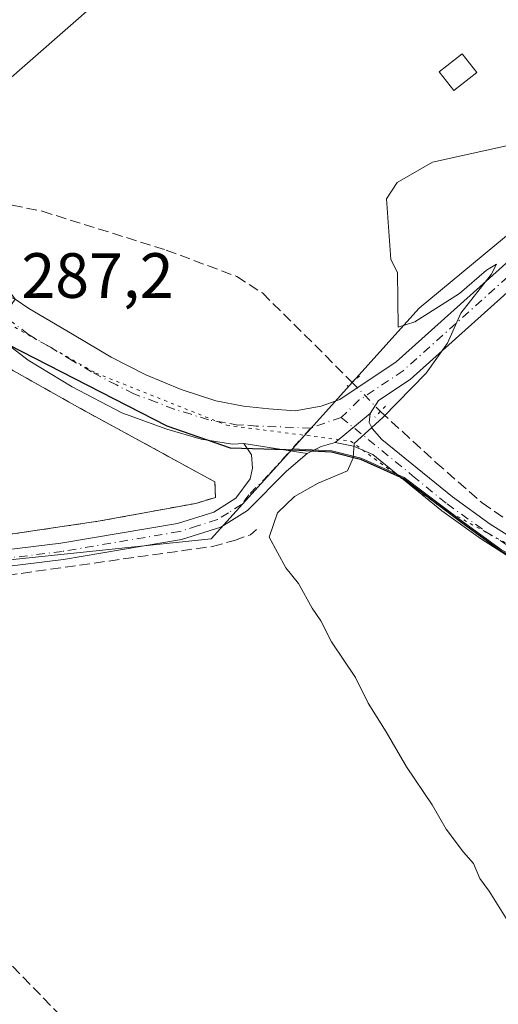
# Model space of a CAD drawing. Units: metres. Extents: x 626841 to 629581, y 4640825 to 4641714.
# Drawn here: x 628165 to 628240, y 4641482 to 4641637 of the extents above; entities that cross this region are included whole.
import ezdxf

# ---------------------------------------------------------------- set-up
doc = ezdxf.new("R2010")
doc.units = ezdxf.units.M
doc.header["$MEASUREMENT"] = 0
for name, pattern in [('DGN Style 2', [1.6480167562047852, 0.988810053722871, -0.6592067024819142]), ('DGN Style 3', [2.307223458686699, 1.648016756204785, -0.6592067024819142]), ('DGN Style 4', [2.6384748266838614, 1.318413404963828, -0.6592067024819142, 0.001648016756204785, -0.6592067024819142]), ('DGN Style 5', [1.1536117293433497, 0.4944050268614355, -0.6592067024819142])]:
    doc.linetypes.add(name, pattern=pattern)
for name, color, linetype, lineweight in [('Agrupación de edificios CxS', 7, 'Continuous', 0), ('Alambrada', 7, 'DGN Style 2', 0), ('Camino Cxs', 7, 'Continuous', 0), ('Camino eje', 30, 'DGN Style 4', 13), ('Comarca', 135, 'Continuous', 13), ('Comarca CxS', 21, 'Continuous', 0), ('Comunidad autónoma', 142, 'Continuous', 30), ('Comunidad Autónoma CxS', 142, 'Continuous', 0), ('Conducción de hidrocarburos lineal', 6, 'DGN Style 3', 0), ('Corriente artificial lineal', 4, 'DGN Style 3', 13), ('Corriente artificial lineal oculto', 135, 'DGN Style 4', 13), ('Cultivos herbáceos CxS', 92, 'Continuous', 0), ('Curva de nivel normal', 30, 'Continuous', 0), ('Edificación ligera Cxs', 1, 'Continuous', 0), ('Municipio', 91, 'Continuous', 13), ('Municipio CxS', 4, 'Continuous', 0), ('Núcleo urbano CxS', 7, 'Continuous', 0), ('Pista no pavimentada Cxs', 111, 'Continuous', 0), ('Pista no pavimentada eje', 91, 'DGN Style 4', 0), ('Provincia', 7, 'Continuous', 0), ('Provincia CxS', 1, 'Continuous', 0), ('Puente lineal', 2, 'DGN Style 5', 0), ('Rótulo de punto de cota en terreno', 7, 'Continuous', 0), ('Vía pecuaria eje', 92, 'DGN Style 5', 0)]:
    doc.layers.add(name, color=color, linetype=linetype, lineweight=lineweight)
doc.styles.add('Style-Arial', font='txt')

# ---------------------------------------------------------------- blocks, each defined once
blk = doc.blocks.new('*U4')
at = {"layer": 'Cultivos herbáceos CxS', "color": 92, "linetype": 'Continuous', "lineweight": 0}
blk.add_polyline3d([(628407.5412, 4641573.729699999, 283.7596000000049), (628390.5109000001, 4641564.069700001, 283.8739999999962), (628364.4709000001, 4641549.829700001, 283.684699999998), (628347.4506999999, 4641542.719900001, 283.4965999999986), (628331.6908999998, 4641538.149900001, 283.7725000000065), (628311.3710000003, 4641537.389900001, 283.8212000000058), (628289.3913000004, 4641538.920100001, 283.6869000000006), (628269.1810999997, 4641542.6205, 283.8889000000054), (628249.1117000004, 4641548.9805, 284.0657000000065), (628240.2115000002, 4641553.6907, 284.1110000000044), (628234.1117000004, 4641558.140500001, 284.2234999999928), (628224.9620000003, 4641565.010700001, 284.6448999999994), (628218.2319, 4641568.070900001, 285.0412000000069), (628213.6520999996, 4641569.210899999, 285.3113000000012), (628207.4585999995, 4641569.550600001, 285.4755000000005), (628227.3356999997, 4641591.5635, 284.959400000007), (628348.6020999998, 4641692.0415, 282.824099999998), (628764.5191000003, 4641699.512700001, 286.2311000000045)], dxfattribs=at)
blk = doc.blocks.new('*U6')
at = {"layer": 'Pista no pavimentada Cxs', "color": 111, "linetype": 'Continuous', "lineweight": 0}
for points in [[(628059.0500999996, 4641636.200099999, 287.0184000000008), (628117.7301000003, 4641612.630100001, 287.4673000000039), (628143.7200999996, 4641601.530099999, 287.5148000000045), (628152.9117000002, 4641597.851100001, 287.3886000000057), (628164.0009000005, 4641592.9967, 287.1092000000062), (628166.1101000002, 4641591.5101, 287.0665000000009), (628172.9600999998, 4641587.4901, 286.8770999999979), (628179.0301000001, 4641583.890100001, 286.6570999999968), (628184.4501, 4641581.110099999, 286.4812999999995), (628190.0100999996, 4641578.840100001, 286.2823999999964), (628195.4401000004, 4641577.0601, 286.1303999999946), (628199.7701000003, 4641576.220100001, 286.0149999999995), (628203.7301000003, 4641575.8201, 285.8778000000021), (628207.9001000002, 4641575.4901, 285.7436000000016), (628211.9401000004, 4641576.210100001, 285.7991000000038), (628214.9001000002, 4641577.280099999, 285.8491000000067), (628223.7401000002, 4641583.1601, 285.3904999999941), (628280.8101000005, 4641634.3301, 284.7602000000043)], [(628283.1300999997, 4641631.700099999, 284.2767000000022), (628225.8901000004, 4641580.380100001, 285.3086000000039), (628220.9700999996, 4641577.110099999, 285.4668999999994), (628219.6201, 4641575.0701, 285.4422999999952), (628214.1501000002, 4641570.5101, 285.4961000000039), (628211.9600999998, 4641569.9101, 285.6160999999993), (628209.7500999998, 4641568.8201, 285.6457999999984), (628199.8101000005, 4641570.370100001, 285.8816999999981), (628198.0601000005, 4641570.2601, 286.0323999999964), (628193.1300999997, 4641571.050100001, 286.4236999999994), (628187.7701000003, 4641572.620100001, 286.6331999999966), (628180.6801000005, 4641575.1801, 286.9755000000005), (628172.8901000004, 4641579.2601, 287.1318000000028), (628166.0301000001, 4641583.4001, 287.3127999999998), (628158.8901000004, 4641588.870100001, 287.4125000000058), (628156.3000999996, 4641590.4901, 287.4559000000008), (628141.8400999998, 4641597.7401, 287.5786999999983), (628116.1700999998, 4641609.630100001, 287.6025999999983), (628057.8000999996, 4641633.7401, 287.1557999999932)]]:
    blk.add_polyline3d(points, dxfattribs=at)

msp = doc.modelspace()

# ---------------------------------------------------------------- linework, layer by layer
at = {"layer": 'Agrupación de edificios CxS', "color": 7, "linetype": 'Continuous', "lineweight": 0, "extrusion": (-0.0003633549001846876, -0.0003183292437203981, 0.9999998833198477), "elevation": -1417.397092250577, "flags": 128}
msp.add_lwpolyline([(628202.2934363274, 4641661.614078987), (628151.5334278321, 4641617.144076733)], dxfattribs=at)
at = {"layer": 'Agrupación de edificios CxS', "color": 7, "linetype": 'Continuous', "lineweight": 0}
for points in [[(628202.2301000003, 4641661.8301, 288.4400000000023), (628151.4700999996, 4641617.360099999, 288.4073999999964), (628153.4101, 4641612.210100001, 288.8071999999956), (628154.2183999997, 4641609.520400001, 288.9444999999978), (628155.2100999998, 4641606.220100001, 288.9183000000049), (628159.3400999998, 4641599.200099999, 287.5025000000023), (628164.0009000005, 4641592.9967, 287.1092000000062), (628158.2613000004, 4641584.816500001, 287.6980999999942), (628158.2865000004, 4641584.802300001, 287.6977999999945), (628173.7500999998, 4641576.110099999, 287.3383000000031), (628195.3000999996, 4641564.350099999, 287.5102000000043), (628195.3800999997, 4641561.9101, 287.7820999999968), (628192.3101000005, 4641560.9801, 288.2173999999941), (628177.0000999998, 4641558.170100001, 287.9388999999938), (628145.5701000001, 4641553.550100001, 287.968200000003), (628137.5800999999, 4641553.050100001, 287.9744999999967), (628122.1801000005, 4641552.800100001, 287.9135999999999), (628104.5401, 4641553.0701, 288.1024000000034), (628095.6700999998, 4641552.2501, 288.2565000000032), (628079.8901000004, 4641564.0101, 288.1671999999962), (628072.7801000001, 4641564.4901, 288.0577999999951), (628061.5800999999, 4641571.220100001, 287.8270000000048), (628049.2600999996, 4641580.220100001, 287.6854000000022)], [(628158.2613000004, 4641584.816500001, 287.6980999999942), (628158.2865000004, 4641584.802300001, 287.6977999999945), (628173.7500999998, 4641576.110099999, 287.3383000000031), (628195.3000999996, 4641564.350099999, 287.5102000000043), (628195.3800999997, 4641561.9101, 287.7820999999968), (628192.3101000005, 4641560.9801, 288.2173999999941), (628177.0000999998, 4641558.170100001, 287.9388999999938), (628145.5701000001, 4641553.550100001, 287.968200000003), (628137.5800999999, 4641553.050100001, 287.9744999999967), (628122.1801000005, 4641552.800100001, 287.9135999999999), (628104.5401, 4641553.0701, 288.1024000000034), (628095.6700999998, 4641552.2501, 288.2565000000032)]]:
    msp.add_polyline3d(points, dxfattribs=at)
at = {"layer": 'Alambrada', "color": 7, "linetype": 'DGN Style 2', "lineweight": 0}
msp.add_polyline3d([(628095.6700999998, 4641552.2501, 288.2565000000032), (628104.5401, 4641553.0701, 288.1024000000034), (628122.1801000005, 4641552.800100001, 287.9135999999999), (628137.5800999999, 4641553.050100001, 287.9744999999967), (628145.5701000001, 4641553.550100001, 287.968200000003), (628177.0000999998, 4641558.170100001, 287.9388999999938), (628192.3101000005, 4641560.9801, 288.2173999999941), (628195.3800999997, 4641561.9101, 287.7820999999968), (628195.3000999996, 4641564.350099999, 287.5102000000043), (628173.7500999998, 4641576.110099999, 287.3383000000031), (628134.0601000005, 4641598.420100001, 287.9916999999987), (628115.9200999998, 4641607.890100001, 287.6946999999927), (628073.3000999996, 4641624.870100001, 287.5488000000041), (628054.0900999998, 4641632.3101, 287.4765000000043), (628049.8901000004, 4641624.940099999, 287.7045000000071), (628037.5301000001, 4641602.2601, 288.155899999998), (628032.5100999996, 4641594.600099999, 287.7201000000059), (628049.2600999996, 4641580.220100001, 287.6854000000022), (628061.5800999999, 4641571.220100001, 287.8270000000048), (628072.7801000001, 4641564.4901, 288.0577999999951), (628079.8901000004, 4641564.0101, 288.1671999999962), (628095.6700999998, 4641552.2501, 288.2565000000032)], dxfattribs=at)
at = {"layer": 'Camino Cxs', "color": 7, "linetype": 'Continuous', "lineweight": 0, "extrusion": (0.0231626512794176, -0.003611882243746048, 0.9997251851845913), "elevation": -1928.229332245914, "flags": 128}
msp.add_lwpolyline([(4682936.114533116, 94415.637326926), (4682936.114533116, 94425.70021661045)], dxfattribs=at)
at = {"layer": 'Camino Cxs', "color": 7, "linetype": 'Continuous', "lineweight": 0}
for points in [[(628093.6801000005, 4641547.470100001, 288.1953999999969), (628095.7801000001, 4641547.030099999, 288.179999999993), (628097.4101, 4641547.170100001, 288.1965000000055), (628102.0701000001, 4641550.470100001, 288.1101000000053), (628104.3201000001, 4641551.110099999, 288.0825999999943), (628112.2801000001, 4641551.5001, 288.0090000000055), (628133.2100999998, 4641551.1801, 287.7762999999977), (628147.9301000005, 4641551.9001, 287.8402999999962), (628171.1601, 4641554.720100001, 287.3456000000006), (628189.4401000004, 4641557.8201, 287.453800000003), (628195.1300999997, 4641559.610099999, 287.3165000000009), (628198.5900999998, 4641561.770099999, 286.9355999999971), (628200.8300999999, 4641564.8301, 286.1646000000038), (628201.1700999998, 4641566.5101, 285.9553000000014), (628201.0500999996, 4641568.590100001, 285.8499000000011), (628199.8101000005, 4641570.370100001, 285.8816999999981)], [(628147.9301000005, 4641551.9001, 287.8402999999962), (628171.1601, 4641554.720100001, 287.3456000000006), (628189.4401000004, 4641557.8201, 287.453800000003), (628195.1300999997, 4641559.610099999, 287.3165000000009), (628198.5900999998, 4641561.770099999, 286.9355999999971), (628200.8300999999, 4641564.8301, 286.1646000000038), (628201.1700999998, 4641566.5101, 285.9553000000014), (628201.0500999996, 4641568.590100001, 285.8499000000011), (628199.8101000005, 4641570.370100001, 285.8816999999981), (628209.7500999998, 4641568.8201, 285.6457999999984), (628206.5000999998, 4641566.0001, 285.7418000000035), (628200.3800999997, 4641559.840100001, 286.3264999999956), (628196.2200999996, 4641557.2501, 286.6548000000039), (628190.0500999996, 4641555.300100001, 286.8892000000051), (628171.5301000001, 4641552.1601, 286.7550999999949), (628148.1501000002, 4641549.3301, 287.3684000000067)], [(628209.7500999998, 4641568.8201, 285.6457999999984), (628206.5000999998, 4641566.0001, 285.7418000000035), (628200.3800999997, 4641559.840100001, 286.3264999999956), (628196.2200999996, 4641557.2501, 286.6548000000039), (628190.0500999996, 4641555.300100001, 286.8892000000051), (628171.5301000001, 4641552.1601, 286.7550999999949), (628148.1501000002, 4641549.3301, 287.3684000000067), (628133.2600999996, 4641548.590100001, 287.4548000000068), (628112.3201000001, 4641548.920100001, 287.9755000000005), (628111.2901, 4641548.870100001, 287.9657000000007), (628105.9200999998, 4641547.870100001, 287.9285999999993), (628103.7401000002, 4641546.970100001, 287.9375), (628102.6101000002, 4641545.790100001, 287.9024000000064), (628102.2701000003, 4641544.2601, 287.8356000000058), (628102.3501000004, 4641542.360099999, 287.7428000000073), (628103.2200999996, 4641539.700099999, 287.6968999999954)]]:
    msp.add_polyline3d(points, dxfattribs=at)
at = {"layer": 'Camino eje', "color": 30, "linetype": 'DGN Style 4', "lineweight": 13}
msp.add_polyline3d([(628210.3515, 4641572.7893, 285.4814000000042), (628203.6651, 4641565.415100001, 285.7793999999994), (628200.6051000003, 4641562.335100001, 286.4333000000042), (628199.4851000002, 4641560.8051, 286.6006999999955), (628197.4051000001, 4641559.5101, 286.8598000000056), (628195.6750999996, 4641558.4301, 286.9563999999955), (628192.5900999998, 4641557.4551, 287.1790000000037), (628189.7451, 4641556.5601, 287.1738999999943), (628171.3450999996, 4641553.440099999, 287.039300000004), (628159.7301000003, 4641552.030099999, 287.4477999999945), (628148.0401, 4641550.6151, 287.6046000000061), (628140.5950999996, 4641550.245100001, 287.6448999999994), (628133.2351000002, 4641549.8851, 287.6156999999948), (628122.7651000004, 4641550.050100001, 287.7554999999993), (628112.0425000006, 4641550.1975, 287.9915000000037), (628107.8051000005, 4641549.9901, 287.9756000000052), (628105.1201, 4641549.4901, 288.0060999999987), (628104.0301000001, 4641549.040100001, 288.0127000000066), (628102.9051000001, 4641548.720100001, 288.0252000000037), (628097.1206999999, 4641542.928900001, 287.9046999999992)], dxfattribs=at)
at = {"layer": 'Comarca', "color": 135, "linetype": 'Continuous', "lineweight": 13, "flags": 128}
msp.add_lwpolyline([(628051.4240000005, 4641635.238999999), (628074.5500000004, 4641626.712), (628105.4280000019, 4641613.984999999), (628130.2060000013, 4641602.66), (628162.8620000001, 4641585.863), (628187.7680000016, 4641573.139000001), (628197.679000001, 4641569.701999998), (628206.4460000012, 4641569.444), (628213.5609999996, 4641569.061000002), (628218.1350000001, 4641567.915), (628224.8700000008, 4641564.859999998), (628234.0199999994, 4641557.990999999), (628240.1190000004, 4641553.538000001), (628249.0140000003, 4641548.831000002), (628269.0910000005, 4641542.465999999), (628289.2929999996, 4641538.771000001), (628311.2740000014, 4641537.238000001), (628331.6020000007, 4641537.993999999), (628347.3560000014, 4641542.566000001), (628364.3790000009, 4641549.681000001), (628390.4230000003, 4641563.914000003), (628407.445000001, 4641573.573)], dxfattribs=at)
at = {"layer": 'Comarca CxS', "color": 21, "linetype": 'Continuous', "lineweight": 0, "flags": 128}
msp.add_lwpolyline([(628407.4450000004, 4641573.573000001), (628390.4229999997, 4641563.914000002), (628364.3790000003, 4641549.681), (628347.3559999987, 4641542.565999999), (628331.6020000001, 4641537.994), (628311.2740000008, 4641537.238), (628289.2929999991, 4641538.771000001), (628269.0909999999, 4641542.466), (628249.0139999997, 4641548.831), (628240.119, 4641553.538000001), (628234.0199999989, 4641557.990999999), (628224.8700000002, 4641564.859999999), (628218.1349999995, 4641567.914999999), (628213.560999999, 4641569.061000001), (628206.4460000006, 4641569.443999999), (628197.6790000005, 4641569.701999999), (628187.768000001, 4641573.139000001), (628162.8619999995, 4641585.863), (628130.2060000007, 4641602.660000001), (628105.4280000014, 4641613.984999998), (628074.5499999998, 4641626.711999999), (628051.4239999999, 4641635.239)], dxfattribs=at)
at = {"layer": 'Comunidad autónoma', "color": 142, "linetype": 'Continuous', "lineweight": 30, "flags": 128}
msp.add_lwpolyline([(628051.4240000005, 4641635.238999999), (628074.5500000004, 4641626.712), (628105.4280000019, 4641613.984999999), (628130.2060000013, 4641602.66), (628162.8620000001, 4641585.863), (628187.7680000016, 4641573.139000001), (628197.679000001, 4641569.701999998), (628206.4460000012, 4641569.444), (628213.5609999996, 4641569.061000002), (628218.1350000001, 4641567.915), (628224.8700000008, 4641564.859999998), (628234.0199999994, 4641557.990999999), (628240.1190000004, 4641553.538000001), (628249.0140000003, 4641548.831000002), (628269.0910000005, 4641542.465999999), (628289.2929999996, 4641538.771000001), (628311.2740000014, 4641537.238000001), (628331.6020000007, 4641537.993999999), (628347.3560000014, 4641542.566000001), (628364.3790000009, 4641549.681000001), (628390.4230000003, 4641563.914000003), (628407.445000001, 4641573.573)], dxfattribs=at)
at = {"layer": 'Comunidad Autónoma CxS', "color": 142, "linetype": 'Continuous', "lineweight": 0, "flags": 128}
msp.add_lwpolyline([(628407.4450000004, 4641573.573000001), (628390.4229999997, 4641563.914000002), (628364.3790000003, 4641549.681), (628347.3559999987, 4641542.565999999), (628331.6020000001, 4641537.994), (628311.2740000008, 4641537.238), (628289.2929999991, 4641538.771000001), (628269.0909999999, 4641542.466), (628249.0139999997, 4641548.831), (628240.119, 4641553.538000001), (628234.0199999989, 4641557.990999999), (628224.8700000002, 4641564.859999999), (628218.1349999995, 4641567.914999999), (628213.560999999, 4641569.061000001), (628206.4460000006, 4641569.443999999), (628197.6790000005, 4641569.701999999), (628187.768000001, 4641573.139000001), (628162.8619999995, 4641585.863), (628130.2060000007, 4641602.660000001), (628105.4280000014, 4641613.984999998), (628074.5499999998, 4641626.711999999), (628051.4239999999, 4641635.239)], dxfattribs=at)
at = {"layer": 'Conducción de hidrocarburos lineal', "color": 6, "linetype": 'DGN Style 3', "lineweight": 0}
msp.add_polyline3d([(627968.0366000002, 4641685.205399999, 285.8463000000047), (628107.5288000006, 4641546.5748, 287.843200000003), (628210.7013999998, 4641439.579600001, 288.1180000000023), (628315.5186999999, 4641337.420499999, 292.0991000000067)], dxfattribs=at)
at = {"layer": 'Corriente artificial lineal', "color": 4, "linetype": 'DGN Style 3', "lineweight": 13}
for points in [[(628154.2183999997, 4641609.520400001, 287.6431000000011), (628156.7200999996, 4641609.030099999, 287.6380000000063), (628168.2100999998, 4641606.770099999, 286.354800000001), (628187.6601, 4641600.670100001, 286.3338999999978), (628198.7200999996, 4641596.550100001, 286.0158999999985), (628202.7600999996, 4641593.950099999, 285.8282000000036), (628216.7892000005, 4641579.9911, 285.5576000000001)], [(628221.2422000002, 4641575.3882, 285.2155999999959), (628229.9600999998, 4641567.4001, 284.3681999999972), (628237.2001, 4641561.0701, 284.0883999999933), (628242.7500999998, 4641557.2401, 283.8934000000008), (628246.8601000002, 4641555.020099999, 283.7880000000005), (628266.0601000005, 4641549.100099999, 283.6726000000053)], [(628102.5443000002, 4641545.494100001, 287.8245000000024), (628103.7100999998, 4641544.7501, 287.761599999998), (628104.2001, 4641544.4301, 287.7318999999989), (628112.0000999998, 4641545.4101, 287.5482999999949), (628141.4700999996, 4641547.4101, 287.2593000000052), (628155.8000999996, 4641548.720100001, 286.7608999999939), (628194.9101, 4641554.2301, 286.3166000000056), (628198.3501000004, 4641555.1601, 286.1282999999967), (628200.8601000002, 4641556.0701, 285.8989000000001), (628201.8101000005, 4641556.870100001, 285.8098000000027)]]:
    msp.add_polyline3d(points, dxfattribs=at)
at = {"layer": 'Corriente artificial lineal oculto', "color": 135, "linetype": 'DGN Style 4', "lineweight": 13, "extrusion": (0.2170757185418887, 0.1382077183862213, 0.9663212504120965), "elevation": 778148.7315698334, "flags": 128}
msp.add_lwpolyline([(3577968.113308114, -2920881.709563469), (3577961.841753566, -2920883.037773766), (3577961.839023001, -2920883.038550951)], dxfattribs=at)
at = {"layer": 'Cultivos herbáceos CxS', "color": 92, "linetype": 'Continuous', "lineweight": 0, "extrusion": (-0.007215407811665077, 0.02994954891567032, 0.9995253685674313), "elevation": 134765.4813014064, "flags": 128}
msp.add_lwpolyline([(-1698035.700820142, -4363329.013347355), (-1697894.273719109, -4363259.69994893), (-1697869.793711234, -4363242.946965777)], dxfattribs=at)
at = {"layer": 'Cultivos herbáceos CxS', "color": 92, "linetype": 'Continuous', "lineweight": 0}
for points in [[(628025.7801000001, 4641591.470100001, 286.629700000005), (628095.4681000002, 4641545.088, 287.8882000000012), (628194.6870999997, 4641555.4067, 286.5883999999933), (628207.4585999995, 4641569.550600001, 285.4755000000005), (628213.6520999996, 4641569.210899999, 285.3113000000012), (628218.2319, 4641568.070900001, 285.0412000000069), (628224.9620000003, 4641565.010700001, 284.6448999999994), (628234.1117000004, 4641558.140500001, 284.2234999999928), (628240.2115000002, 4641553.6907, 284.1110000000044), (628249.1117000004, 4641548.9805, 284.0657000000065), (628269.1810999997, 4641542.6205, 283.8889000000054), (628289.3913000004, 4641538.920100001, 283.6869000000006), (628311.3710000003, 4641537.389900001, 283.8212000000058), (628331.6908999998, 4641538.149900001, 283.7725000000065), (628347.4506999999, 4641542.719900001, 283.4965999999986), (628364.4709000001, 4641549.829700001, 283.684699999998), (628390.5109000001, 4641564.069700001, 283.8739999999962), (628407.5412, 4641573.729699999, 283.7596000000049)], [(628025.7801000001, 4641591.470100001, 286.629700000005), (628095.4681000002, 4641545.088, 287.8882000000012), (628194.6870999997, 4641555.4067, 286.5883999999933), (628207.4585999995, 4641569.550600001, 285.4755000000005)], [(628207.4585999995, 4641569.550600001, 285.4755000000005), (628213.6520999996, 4641569.210899999, 285.3113000000012), (628218.2319, 4641568.070900001, 285.0412000000069), (628224.9620000003, 4641565.010700001, 284.6448999999994), (628234.1117000004, 4641558.140500001, 284.2234999999928), (628240.2115000002, 4641553.6907, 284.1110000000044), (628249.1117000004, 4641548.9805, 284.0657000000065), (628269.1810999997, 4641542.6205, 283.8889000000054), (628289.3913000004, 4641538.920100001, 283.6869000000006), (628311.3710000003, 4641537.389900001, 283.8212000000058), (628331.6908999998, 4641538.149900001, 283.7725000000065), (628347.4506999999, 4641542.719900001, 283.4965999999986), (628364.4709000001, 4641549.829700001, 283.684699999998), (628390.5109000001, 4641564.069700001, 283.8739999999962), (628407.5412, 4641573.729699999, 283.7596000000049)]]:
    msp.add_polyline3d(points, dxfattribs=at)
at = {"layer": 'Curva de nivel normal', "color": 30, "linetype": 'Continuous', "lineweight": 0, "elevation": 285, "flags": 128}
msp.add_lwpolyline([(628241.6799999997, 4641494.7601), (628238.2999999998, 4641500.200099999), (628236.8200000003, 4641502.200099999), (628235.8300000001, 4641504.540100001), (628234.2599999999, 4641506.290100001), (628231.5499999998, 4641509.9101), (628229.3799999999, 4641513.7501), (628225.3300000001, 4641519.690099999), (628222.1500000004, 4641525.1801), (628219.3200000003, 4641529.6801), (628217.3399999999, 4641533.700099999), (628213.5599999997, 4641539.2601), (628211.8799999999, 4641542.5801), (628210.5300000003, 4641544.5601), (628208.4000000004, 4641548.4301), (628206.4299999997, 4641550.850099999), (628203.8099999997, 4641555.6801), (628205.1100000005, 4641559.5001), (628207.7699999996, 4641562.050100001), (628211.5, 4641564.170100001), (628216.0899999999, 4641566.0801), (628216.9699999997, 4641568.140100001), (628217.1100000005, 4641570.370100001), (628221.6299999999, 4641574.450099999), (628228.4199999999, 4641581.360099999), (628231.7400000002, 4641586.100099999), (628233.8799999999, 4641590.770099999), (628238.6100000005, 4641596.860099999), (628239.4400000004, 4641598.470100001), (628237.9000000004, 4641597.520099999), (628233.6200000001, 4641593.860099999), (628226.6399999997, 4641589.440099999), (628224.0199999996, 4641588.610099999), (628223.9199999999, 4641597.170100001), (628222.8899999997, 4641599.220100001), (628222.2199999997, 4641608.710100001), (628223.8799999999, 4641611.270099999), (628229.4100000003, 4641614.4301), (628242.4000000004, 4641617.3301)], dxfattribs=at)
at = {"layer": 'Edificación ligera Cxs', "color": 1, "linetype": 'Continuous', "lineweight": 0}
msp.add_polyline3d([(628236.3701, 4641628.5101, 287.133600000001), (628232.7801000001, 4641625.670100001, 287.4845999999961), (628230.4600999998, 4641628.610099999, 286.2718000000023), (628234.0500999996, 4641631.440099999, 286.2633999999962), (628236.3701, 4641628.5101, 287.133600000001)], dxfattribs=at)
msp.add_3dface([(628236.3701, 4641628.5101, 287.4845999999961), (628232.7801000001, 4641625.670100001, 287.4845999999961), (628230.4600999998, 4641628.610099999, 287.4845999999961), (628234.0500999996, 4641631.440099999, 287.4845999999961)], dxfattribs=at)
at = {"layer": 'Municipio', "color": 91, "linetype": 'Continuous', "lineweight": 13, "flags": 128}
msp.add_lwpolyline([(628051.4240000005, 4641635.238999999), (628074.5500000004, 4641626.712), (628105.4280000019, 4641613.984999999), (628130.2060000013, 4641602.66), (628162.8620000001, 4641585.863), (628187.7680000016, 4641573.139000001), (628197.679000001, 4641569.701999998), (628206.4460000012, 4641569.444), (628213.5609999996, 4641569.061000002), (628218.1350000001, 4641567.915), (628224.8700000008, 4641564.859999998), (628234.0199999994, 4641557.990999999), (628240.1190000004, 4641553.538000001), (628249.0140000003, 4641548.831000002), (628269.0910000005, 4641542.465999999), (628289.2929999996, 4641538.771000001), (628311.2740000014, 4641537.238000001), (628331.6020000007, 4641537.993999999), (628347.3560000014, 4641542.566000001), (628364.3790000009, 4641549.681000001), (628390.4230000003, 4641563.914000003), (628407.445000001, 4641573.573)], dxfattribs=at)
at = {"layer": 'Municipio CxS', "color": 4, "linetype": 'Continuous', "lineweight": 0, "flags": 128}
msp.add_lwpolyline([(628407.4450000004, 4641573.573000001), (628390.4229999997, 4641563.914000002), (628364.3790000003, 4641549.681), (628347.3559999987, 4641542.565999999), (628331.6020000001, 4641537.994), (628311.2740000008, 4641537.238), (628289.2929999991, 4641538.771000001), (628269.0909999999, 4641542.466), (628249.0139999997, 4641548.831), (628240.119, 4641553.538000001), (628234.0199999989, 4641557.990999999), (628224.8700000002, 4641564.859999999), (628218.1349999995, 4641567.914999999), (628213.560999999, 4641569.061000001), (628206.4460000006, 4641569.443999999), (628197.6790000005, 4641569.701999999), (628187.768000001, 4641573.139000001), (628162.8619999995, 4641585.863), (628130.2060000007, 4641602.660000001), (628105.4280000014, 4641613.984999998), (628074.5499999998, 4641626.711999999), (628051.4239999999, 4641635.239)], dxfattribs=at)
at = {"layer": 'Núcleo urbano CxS', "color": 7, "linetype": 'Continuous', "lineweight": 0, "extrusion": (-0.007215407811665077, 0.02994954891567032, 0.9995253685674313), "elevation": 134765.4813014064, "flags": 128}
msp.add_lwpolyline([(-1698035.700820142, -4363329.013347355), (-1697894.273719109, -4363259.69994893), (-1697869.793711234, -4363242.946965777)], dxfattribs=at)
at = {"layer": 'Núcleo urbano CxS', "color": 7, "linetype": 'Continuous', "lineweight": 0}
msp.add_polyline3d([(628207.4585999995, 4641569.550600001, 285.4755000000005), (628194.6870999997, 4641555.4067, 286.5883999999933), (628095.4681000002, 4641545.088, 287.8882000000012), (628025.7801000001, 4641591.470100001, 286.629700000005), (628049.3147, 4641636.674100001, 286.4116999999969), (628058.8482999997, 4641654.985900001, 287.019100000005), (628053.6079000002, 4641658.1358, 287.1043000000063), (628052.1201, 4641659.030099999, 287.1429000000062), (628043.4301000005, 4641663.720100001, 287.100900000005), (628022.5601000005, 4641673.8201, 286.9026000000013), (628017.9715999998, 4641675.967800001, 286.9475999999996), (628012.0702000001, 4641678.7301, 287.0056000000041), (627996.1801000005, 4641685.710700001, 286.9775999999983), (628348.6020999998, 4641692.0415, 282.824099999998), (628227.3356999997, 4641591.5635, 284.959400000007)], close=True, dxfattribs=at)
msp.add_polyline3d([(628025.7801000001, 4641591.470100001, 286.629700000005), (628095.4681000002, 4641545.088, 287.8882000000012), (628194.6870999997, 4641555.4067, 286.5883999999933), (628207.4585999995, 4641569.550600001, 285.4755000000005)], dxfattribs=at)
at = {"layer": 'Pista no pavimentada Cxs', "color": 111, "linetype": 'Continuous', "lineweight": 0, "extrusion": (-0.005549426131996407, -0.008385799487583499, 0.9999494398401149), "elevation": -42124.14835284906, "flags": 128}
msp.add_lwpolyline([(628212.880190939, 4641387.063266407), (628211.5300752076, 4641385.023194675)], dxfattribs=at)
at = {"layer": 'Pista no pavimentada Cxs', "color": 111, "linetype": 'Continuous', "lineweight": 0, "extrusion": (0.005802632431442464, 0.00483729504445862, 0.9999714646096249), "elevation": 26383.42978153066, "flags": 128}
msp.add_lwpolyline([(628207.3871794491, 4641501.750215748), (628201.916959356, 4641497.190162395)], dxfattribs=at)
msp.add_lwpolyline([(628207.3871794491, 4641501.750215748), (628201.916959356, 4641497.190162395)], dxfattribs=at)
at = {"layer": 'Pista no pavimentada Cxs', "color": 111, "linetype": 'Continuous', "lineweight": 0, "extrusion": (0.0231626512794176, -0.003611882243746048, 0.9997251851845913), "elevation": -1928.229332245914, "flags": 128}
msp.add_lwpolyline([(4682936.114533116, 94415.637326926), (4682936.114533116, 94425.70021661045)], dxfattribs=at)
at = {"layer": 'Pista no pavimentada Cxs', "color": 111, "linetype": 'Continuous', "lineweight": 0, "extrusion": (0.1040611880168896, -0.1843563038104385, 0.9773351637968763), "elevation": -790051.0469514842, "flags": 128}
msp.add_lwpolyline([(2828666.395109904, 3648738.914818469), (2828664.193023161, 3648739.481664107), (2828661.732657415, 3648739.621958403)], dxfattribs=at)
at = {"layer": 'Pista no pavimentada Cxs', "color": 111, "linetype": 'Continuous', "lineweight": 0}
for points in [[(628164.0009000005, 4641592.9967, 287.1092000000062), (628166.1101000002, 4641591.5101, 287.0665000000009), (628172.9600999998, 4641587.4901, 286.8770999999979), (628179.0301000001, 4641583.890100001, 286.6570999999968), (628184.4501, 4641581.110099999, 286.4812999999995), (628190.0100999996, 4641578.840100001, 286.2823999999964), (628195.4401000004, 4641577.0601, 286.1303999999946), (628199.7701000003, 4641576.220100001, 286.0149999999995), (628203.7301000003, 4641575.8201, 285.8778000000021), (628207.9001000002, 4641575.4901, 285.7436000000016), (628211.9401000004, 4641576.210100001, 285.7991000000038), (628214.9001000002, 4641577.280099999, 285.8491000000067), (628223.7401000002, 4641583.1601, 285.3904999999941), (628280.8101000005, 4641634.3301, 284.7602000000043), (628326.7301000003, 4641674.1601, 283.315499999997), (628342.3701, 4641687.7301, 282.9217000000062), (628347.0943999998, 4641692.0145, 282.9616999999998)], [(628352.8881000001, 4641692.118600001, 282.233699999997), (628344.6700999998, 4641685.090100001, 282.4744000000064), (628283.1300999997, 4641631.700099999, 284.2767000000022), (628225.8901000004, 4641580.380100001, 285.3086000000039), (628220.9700999996, 4641577.110099999, 285.4668999999994)], [(628199.8101000005, 4641570.370100001, 285.8816999999981), (628198.0601000005, 4641570.2601, 286.0323999999964), (628193.1300999997, 4641571.050100001, 286.4236999999994), (628187.7701000003, 4641572.620100001, 286.6331999999966), (628180.6801000005, 4641575.1801, 286.9755000000005), (628172.8901000004, 4641579.2601, 287.1318000000028), (628166.0301000001, 4641583.4001, 287.3127999999998), (628158.8901000004, 4641588.870100001, 287.4125000000058), (628156.3000999996, 4641590.4901, 287.4559000000008), (628141.8400999998, 4641597.7401, 287.5786999999983), (628116.1700999998, 4641609.630100001, 287.6025999999983), (628057.8000999996, 4641633.7401, 287.1557999999932), (628050.0553000001, 4641638.478499999, 286.801999999996)], [(628219.6201, 4641575.0701, 285.4422999999952), (628219.4700999996, 4641573.6501, 285.3469000000041), (628219.9301000005, 4641572.690099999, 285.2768999999971), (628221.4901000002, 4641571.0101, 285.1747999999934), (628232.5500999996, 4641561.9801, 284.383600000001), (628238.4600999998, 4641557.7401, 284.2253000000055), (628244.2001, 4641554.120100001, 284.0822999999946), (628250.4200999998, 4641551.4801, 284.0580000000046), (628264.0201000003, 4641547.860099999, 284.0482999999949), (628281.5201000003, 4641542.530099999, 284.8435999999929), (628286.1501000002, 4641541.6601, 284.4922999999981), (628296.9101, 4641540.7401, 283.926999999996), (628311.1201, 4641540.360099999, 283.8856999999989), (628324.7500999998, 4641540.920100001, 284.002999999997), (628335.2200999996, 4641542.640100001, 283.6350999999996), (628339.9301000005, 4641543.710100001, 283.8304999999964), (628346.4401000004, 4641545.640100001, 284.4418000000005), (628355.6901000004, 4641549.190099999, 284.4948000000004), (628360.0900999998, 4641551.020099999, 285.7223999999987), (628364.3400999998, 4641553.2501, 285.868100000007), (628376.2701000003, 4641560.300100001, 284.936400000006), (628403.2001, 4641576.9301, 288.2495000000054)], [(628242.9200999998, 4641551.670100001, 284.1745999999985), (628236.9200999998, 4641555.450099999, 284.2887999999948), (628230.8701, 4641559.790100001, 284.4646000000066), (628220.0401, 4641568.640100001, 285.1646999999939), (628217.0401, 4641569.960100001, 285.3806000000041), (628214.1501000002, 4641570.5101, 285.4961000000039), (628219.6201, 4641575.0701, 285.4422999999952), (628219.4700999996, 4641573.6501, 285.3469000000041), (628219.9301000005, 4641572.690099999, 285.2768999999971), (628221.4901000002, 4641571.0101, 285.1747999999934), (628232.5500999996, 4641561.9801, 284.383600000001), (628238.4600999998, 4641557.7401, 284.2253000000055), (628244.2001, 4641554.120100001, 284.0822999999946)], [(628404.7200999996, 4641574.2501, 291.952099999995), (628377.8601000002, 4641557.670100001, 286.9979000000022), (628365.8400999998, 4641550.5601, 289.9937000000064), (628361.4001000002, 4641548.2301, 289.989499999996), (628356.7901, 4641546.3101, 286.9236999999994), (628347.2200999996, 4641543.0001, 286.0911999999953), (628340.6300999997, 4641541.040100001, 284.7035999999935), (628335.7500999998, 4641539.9301, 283.9247999999934), (628325.0301000001, 4641538.1801, 284.3405000000057), (628311.1401000004, 4641537.600099999, 284.0283999999957), (628296.7600999996, 4641537.9901, 284.1046999999962), (628285.7801000001, 4641538.9301, 284.4070000000065), (628280.8601000002, 4641539.860099999, 284.6285999999964), (628263.2600999996, 4641545.220100001, 284.4052999999985), (628249.5301000001, 4641548.870100001, 284.1609000000026), (628242.9200999998, 4641551.670100001, 284.1745999999985), (628236.9200999998, 4641555.450099999, 284.2887999999948), (628230.8701, 4641559.790100001, 284.4646000000066), (628220.0401, 4641568.640100001, 285.1646999999939), (628217.0401, 4641569.960100001, 285.3806000000041), (628214.1501000002, 4641570.5101, 285.4961000000039)]]:
    msp.add_polyline3d(points, dxfattribs=at)
at = {"layer": 'Pista no pavimentada eje', "color": 91, "linetype": 'DGN Style 4', "lineweight": 0, "extrusion": (-0.01174157994529249, -0.004110665575453219, 0.9999226158703058), "elevation": -26170.67623726311, "flags": 128}
msp.add_lwpolyline([(628175.1466985306, 4641506.088258201), (628170.3972908782, 4641504.425644154)], dxfattribs=at)
at = {"layer": 'Pista no pavimentada eje', "color": 91, "linetype": 'DGN Style 4', "lineweight": 0}
for points in [[(628349.9908999996, 4641692.066500001, 282.5388999999996), (628345.8850999996, 4641688.5551, 282.7569999999978), (628343.5201000003, 4641686.4101, 282.6751999999979), (628327.7276999997, 4641672.708500001, 283.2103000000061), (628304.7676999997, 4641652.793500001, 284.2333000000072), (628281.9700999996, 4641633.015100001, 284.4781999999978), (628224.8151000004, 4641581.770099999, 285.350099999996), (628217.9351000005, 4641577.1951, 285.7381000000024), (628215.1004999997, 4641574.451900001, 285.5439999999944)], [(628210.3515, 4641572.7893, 285.4814000000042), (628201.7701000003, 4641573.095100001, 285.7176000000036), (628199.7901, 4641573.295100001, 285.809500000003), (628198.9151, 4641573.2401, 285.8396000000066), (628196.7500999998, 4641573.6601, 285.9526999999944), (628194.2851, 4641574.0551, 286.0697999999975), (628191.5701000001, 4641574.9451, 286.2057999999961), (628188.8901000004, 4641575.7301, 286.3546999999962), (628186.1101000002, 4641576.8651, 286.4219000000012), (628182.5651000004, 4641578.145099999, 286.5016000000033), (628179.8551000003, 4641579.5351, 286.6490000000049), (628175.9600999998, 4641581.575099999, 286.778999999995), (628172.9250999996, 4641583.3751, 286.8573999999935), (628169.4951, 4641585.4451, 287.0166999999929), (628166.0701000001, 4641587.4551, 287.0881999999983), (628162.5000999998, 4641590.190099999, 287.1800999999978), (628161.3651000002, 4641590.9901, 287.2090000000026), (628155.7593, 4641593.5977, 287.353099999993)], [(628215.1004999997, 4641574.451900001, 285.5439999999944), (628226.2950999998, 4641565.3101, 284.7005999999965), (628231.7100999998, 4641560.8851, 284.4168000000063), (628237.6901000004, 4641556.595100001, 284.2540000000009), (628243.5601000005, 4641552.895099999, 284.1325999999972)]]:
    msp.add_polyline3d(points, dxfattribs=at)
at = {"layer": 'Provincia', "color": 7, "linetype": 'Continuous', "lineweight": 0, "flags": 128}
msp.add_lwpolyline([(628051.4240000005, 4641635.238999999), (628074.5500000004, 4641626.712), (628105.4280000019, 4641613.984999999), (628130.2060000013, 4641602.66), (628162.8620000001, 4641585.863), (628187.7680000016, 4641573.139000001), (628197.679000001, 4641569.701999998), (628206.4460000012, 4641569.444), (628213.5609999996, 4641569.061000002), (628218.1350000001, 4641567.915), (628224.8700000008, 4641564.859999998), (628234.0199999994, 4641557.990999999), (628240.1190000004, 4641553.538000001), (628249.0140000003, 4641548.831000002), (628269.0910000005, 4641542.465999999), (628289.2929999996, 4641538.771000001), (628311.2740000014, 4641537.238000001), (628331.6020000007, 4641537.993999999), (628347.3560000014, 4641542.566000001), (628364.3790000009, 4641549.681000001), (628390.4230000003, 4641563.914000003), (628407.445000001, 4641573.573)], dxfattribs=at)
at = {"layer": 'Provincia CxS', "color": 1, "linetype": 'Continuous', "lineweight": 0, "flags": 128}
msp.add_lwpolyline([(628407.4450000004, 4641573.573000001), (628390.4229999997, 4641563.914000002), (628364.3790000003, 4641549.681), (628347.3559999987, 4641542.565999999), (628331.6020000001, 4641537.994), (628311.2740000008, 4641537.238), (628289.2929999991, 4641538.771000001), (628269.0909999999, 4641542.466), (628249.0139999997, 4641548.831), (628240.119, 4641553.538000001), (628234.0199999989, 4641557.990999999), (628224.8700000002, 4641564.859999999), (628218.1349999995, 4641567.914999999), (628213.560999999, 4641569.061000001), (628206.4460000006, 4641569.443999999), (628197.6790000005, 4641569.701999999), (628187.768000001, 4641573.139000001), (628162.8619999995, 4641585.863), (628130.2060000007, 4641602.660000001), (628105.4280000014, 4641613.984999998), (628074.5499999998, 4641626.711999999), (628051.4239999999, 4641635.239)], dxfattribs=at)
at = {"layer": 'Puente lineal', "color": 2, "linetype": 'DGN Style 5', "lineweight": 0, "extrusion": (-0.06992948746875705, -0.05761030312790916, 0.9958870014996015), "elevation": -311048.6613200085, "flags": 128}
msp.add_lwpolyline([(-3182990.050473037, 3422097.975605872), (-3182990.050473037, 3422095.464678503)], dxfattribs=at)
at = {"layer": 'Puente lineal', "color": 2, "linetype": 'DGN Style 5', "lineweight": 0, "extrusion": (0.006197617209640411, 0.006308288943786614, 0.9999608967512303), "elevation": 33459.22626870558, "flags": 128}
msp.add_lwpolyline([(628208.1958056458, 4641457.472813169), (628206.5157065204, 4641455.762779144)], dxfattribs=at)
at = {"layer": 'Vía pecuaria eje', "color": 92, "linetype": 'DGN Style 5', "lineweight": 0}
msp.add_polyline3d([(628058.3909999998, 4641636.732100001, 287.0274999999965), (628101.7556999996, 4641618.1676, 287.2370999999985), (628145.8592999997, 4641598.7961, 287.4835000000021), (628176.6300999997, 4641581.4, 286.7529000000068), (628197.1438999996, 4641573.2213, 285.9109000000026), (628216.5603, 4641570.7325, 285.3705000000046), (628224.1782000001, 4641565.174100001, 284.8093999999983), (628230.9720000002, 4641560.2171, 284.4523000000045), (628231.2855000002, 4641560.044399999, 284.4441999999981), (628243.6957, 4641553.206800001, 284.1223000000027), (628265.7273000004, 4641545.273, 284.3852999999945), (628284.6831, 4641540.599400001, 284.5972000000039), (628303.8986999998, 4641539.0415, 284.0522000000055), (628322.4650999998, 4641539.690500001, 284.3098999999929), (628335.2805000005, 4641541.267899999, 283.7786000000052), (628341.6425000001, 4641542.4362, 284.2428000000073), (628351.6398, 4641546.0711, 285.125199999995), (628360.4687000001, 4641549.576300001, 287.4937000000064), (628376.5683000004, 4641558.663600001, 285.5179999999964), (628392.2784000002, 4641567.491400001, 291.8438000000024), (628416.2588999998, 4641581.398, 287.6296000000002)], dxfattribs=at)

# ---------------------------------------------------------------- block references
at = {"layer": 'Cultivos herbáceos CxS', "color": 92, "linetype": 'Continuous', "lineweight": 0}
msp.add_blockref('*U4', (0, 0), dxfattribs=at)
at = {"layer": 'Pista no pavimentada Cxs', "color": 111, "linetype": 'Continuous', "lineweight": 0}
msp.add_blockref('*U6', (0, 0), dxfattribs=at)

# ---------------------------------------------------------------- texts
at = {"layer": 'Rótulo de punto de cota en terreno', "color": 7, "linetype": 'Continuous', "lineweight": 0, "style": 'Style-Arial'}
msp.add_text('287,2', height=7.000000000000002, dxfattribs=at).set_placement((628164.9578, 4641593.187799999))

doc.saveas('drawing.dxf')
